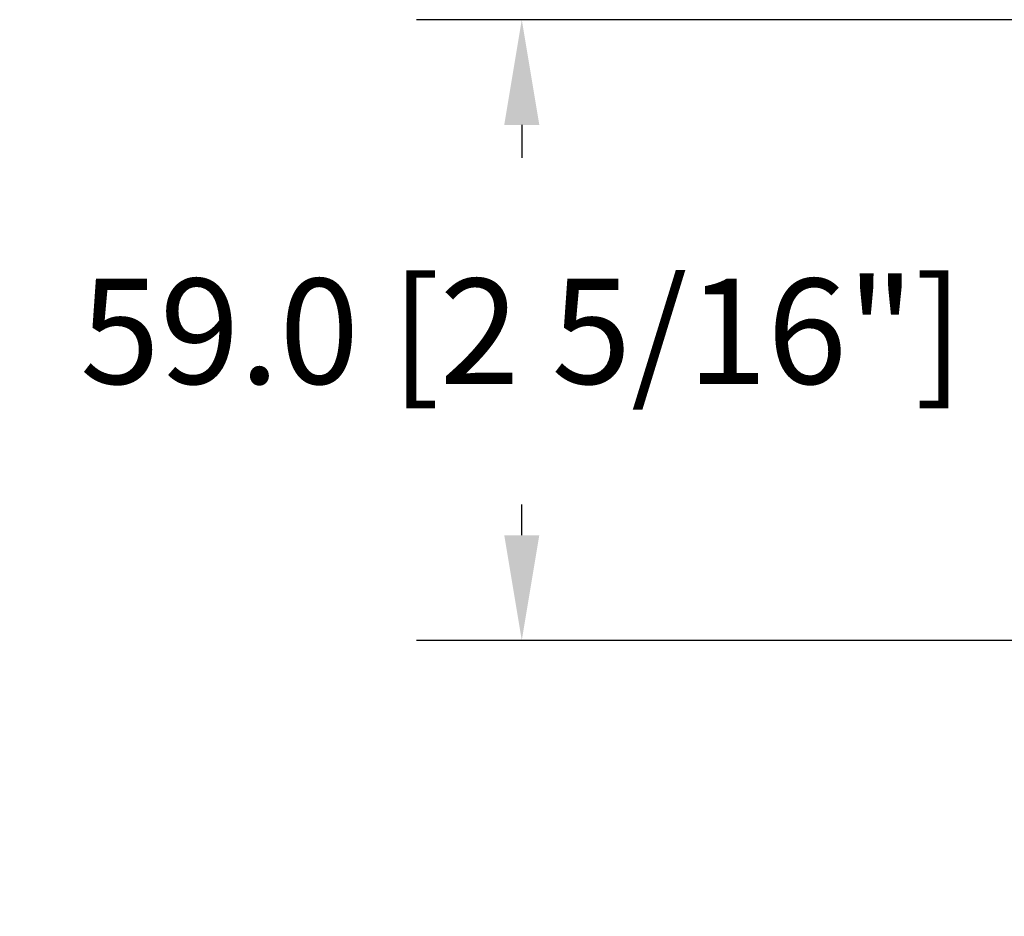
# Model space of a CAD drawing. Units: millimetres. Extents: x 986 to 31025, y -2147 to 1288.
# Drawn here: x 9916 to 10009, y -1860 to -1774 of the extents above; entities that cross this region are included whole.
import ezdxf

# ---------------------------------------------------------------- set-up
doc = ezdxf.new("R2010")
doc.units = ezdxf.units.MM
doc.header["$MEASUREMENT"] = 0
doc.header["$PDMODE"] = 3
doc.layers.add('Dimensions-Cotes', color=7, linetype='Continuous')
doc.layers.add('Text French-Texte Français', color=7, linetype='Continuous')
doc.styles.add('Century-10', font='GOTHIC.TTF', dxfattribs={"height": 10})
doc.dimstyles.new('1-1', dxfattribs={"dimtxt": 10, "dimasz": 10, "dimexe": 10, "dimexo": 10, "dimgap": 10, "dimtad": 0, "dimtih": 1, "dimtoh": 1, "dimdec": 1, "dimzin": 0, "dimdsep": 46, "dimtxsty": 'Century-10', "dimcen": 0, "dimadec": 1, "dimazin": 0, "dimtfac": 1, "dimtdec": 1, "dimtofl": 0, "dimtmove": 0, "dimatfit": 3, "dimfxl": 0, "dimtolj": 1, "dimtzin": 0, "dimarcsym": 0})

# ---------------------------------------------------------------- blocks, each defined once
blk = doc.blocks.new('*D256')
at = {"layer": 'Defpoints', "color": 0, "transparency": 16777216}
for p in [(9460.501537478061, -1807.796853510914), (10117.5005905182, -1807.796853510914), (10117.5005905182, -1966.115088549932)]:
    blk.add_point(p, dxfattribs=at)
at = {"layer": 'Text French-Texte Français', "color": 0, "lineweight": -2, "transparency": 16777216}
for p, q in [((9460.501537478061, -1817.796853510914), (9460.501537478061, -1976.115088549932)), ((10117.5005905182, -1817.796853510914), (10117.5005905182, -1976.115088549932)), ((9470.501537478061, -1966.115088549932), (9676.854149984225, -1966.115088549932)), ((10107.5005905182, -1966.115088549932), (9886.507447061045, -1966.115088549932))]:
    blk.add_line(p, q, dxfattribs=at)
at = {"layer": 'Text French-Texte Français', "color": 0, "transparency": 16777216}
for points in [[(9470.501537478061, -1964.448421883265), (9470.501537478061, -1967.781755216599), (9460.501537478061, -1966.115088549932)], [(10107.5005905182, -1964.448421883265), (10107.5005905182, -1967.781755216599), (10117.5005905182, -1966.115088549932)]]:
    blk.add_solid(points, dxfattribs=at)
at = {"layer": 'Text French-Texte Français', "color": 0, "transparency": 16777216, "insert": (9781.680798522635, -1966.115088549932), "char_height": 10, "attachment_point": 5, "style": 'Century-10'}
blk.add_mtext('\\A1;LARGEUR EXTÉRIEURE CADRE', dxfattribs=at)
blk = doc.blocks.new('*D260')
at = {"layer": 'Defpoints', "color": 0, "transparency": 16777216}
for p in [(10034.80733197068, -1820.878609980576), (10086.7874821579, -1832.879972731671), (10034.80733197068, -1879.047816004315)]:
    blk.add_point(p, dxfattribs=at)
at = {"layer": 'Dimensions-Cotes', "color": 0, "lineweight": -2, "transparency": 16777216}
for p, q in [((10034.80733197068, -1830.878609980576), (10034.80733197068, -1889.047816004315)), ((10086.7874821579, -1842.879972731671), (10086.7874821579, -1889.047816004315)), ((10034.80733197068, -1879.047816004315), (10022.22455957056, -1879.047816004315)), ((10076.7874821579, -1879.047816004315), (10044.80733197068, -1879.047816004315))]:
    blk.add_line(p, q, dxfattribs=at)
at = {"layer": 'Dimensions-Cotes', "color": 0, "transparency": 16777216}
for points in [[(10044.80733197068, -1877.381149337648), (10044.80733197068, -1880.714482670982), (10034.80733197068, -1879.047816004315)], [(10076.7874821579, -1877.381149337648), (10076.7874821579, -1880.714482670982), (10086.7874821579, -1879.047816004315)]]:
    blk.add_solid(points, dxfattribs=at)
at = {"layer": 'Dimensions-Cotes', "color": 0, "transparency": 16777216, "insert": (9970.62360783705, -1879.047816004315), "char_height": 10, "attachment_point": 5, "style": 'Century-10'}
blk.add_mtext('\\A1;52.0 [2 1/16"]', dxfattribs=at)
blk = doc.blocks.new('*D265')
at = {"layer": 'Defpoints', "color": 0, "transparency": 16777216}
for p in [(10050.12417746475, -1774.478610149672), (9963.427586319924, -1833.47997273167), (10040.05508300038, -1833.47997273167)]:
    blk.add_point(p, dxfattribs=at)
at = {"layer": 'Dimensions-Cotes', "color": 0, "lineweight": -2, "transparency": 16777216}
for p, q in [((10040.12417746475, -1774.478610149672), (9953.427586319924, -1774.478610149672)), ((9963.427586319924, -1784.478610149672), (9963.427586319924, -1787.617284338886)), ((9963.427586319924, -1823.47997273167), (9963.427586319924, -1820.574456330728)), ((10030.05508300038, -1833.47997273167), (9953.427586319924, -1833.47997273167))]:
    blk.add_line(p, q, dxfattribs=at)
at = {"layer": 'Dimensions-Cotes', "color": 0, "transparency": 16777216}
for points in [[(9961.760919653258, -1784.478610149672), (9965.09425298659, -1784.478610149672), (9963.427586319924, -1774.478610149672)], [(9961.760919653258, -1823.47997273167), (9965.09425298659, -1823.47997273167), (9963.427586319924, -1833.47997273167)]]:
    blk.add_solid(points, dxfattribs=at)
at = {"layer": 'Dimensions-Cotes', "color": 0, "transparency": 16777216, "insert": (9963.427586319922, -1804.09587033481), "char_height": 10, "attachment_point": 5, "style": 'Century-10'}
blk.add_mtext('\\A1;59.0 [2 5/16"]', dxfattribs=at)
blk = doc.blocks.new('*D243')
at = {"layer": 'Defpoints', "color": 0, "transparency": 16777216}
for p in [(9857.444761602832, -1820.878609980576), (10034.80733197068, -1820.878609980576), (9857.444761602832, -1924.100068746267)]:
    blk.add_point(p, dxfattribs=at)
at = {"layer": 'Text French-Texte Français', "color": 0, "lineweight": -2, "transparency": 16777216}
for p, q in [((9857.444761602832, -1830.878609980576), (9857.444761602832, -1934.100068746267)), ((10034.80733197068, -1830.878609980576), (10034.80733197068, -1934.100068746267)), ((9867.444761602832, -1924.100068746267), (9890.557037822206, -1924.100068746267)), ((10024.80733197068, -1924.100068746267), (9999.945209134237, -1924.100068746267))]:
    blk.add_line(p, q, dxfattribs=at)
at = {"layer": 'Text French-Texte Français', "color": 0, "transparency": 16777216}
for points in [[(9867.444761602832, -1922.433402079601), (9867.444761602832, -1925.766735412934), (9857.444761602832, -1924.100068746267)], [(10024.80733197068, -1922.433402079601), (10024.80733197068, -1925.766735412934), (10034.80733197068, -1924.100068746267)]]:
    blk.add_solid(points, dxfattribs=at)
at = {"layer": 'Text French-Texte Français', "color": 0, "transparency": 16777216, "insert": (9945.251123478221, -1924.100068746267), "char_height": 10, "attachment_point": 5, "style": 'Century-10'}
blk.add_mtext('\\A1;VERRE VISIBLE', dxfattribs=at)

msp = doc.modelspace()

# ---------------------------------------------------------------- dimensions: what is measured, and where the dimension line sits
at = {"layer": 'Dimensions-Cotes'}
for base, p1, p2, angle, picture, middle in [((9963.427586319924, -1833.47997273167), (10050.12417746474, -1774.478610149671), (10040.05508300038, -1833.479972731669), 90, '*D265', (9963.427586319922, -1804.09587033481)), ((10034.80733197068, -1879.047816004315), (10086.7874821579, -1832.879972731671), (10034.80733197068, -1820.878609980576), 180, '*D260', (9970.62360783705, -1879.047816004315))]:
    dim = msp.add_linear_dim(base=base, p1=p1, p2=p2, angle=angle, dimstyle='1-1', dxfattribs=at)
    dim.commit()
    dim.dimension.update_dxf_attribs({"geometry": picture, "text_midpoint": middle, "dimtype": 160})
at = {"layer": 'Text French-Texte Français'}
dim = msp.add_linear_dim(base=(10117.5005905182, -1966.115088549932), p1=(9460.501537478061, -1807.796853510914), p2=(10117.5005905182, -1807.796853510914), text='LARGEUR EXTÉRIEURE CADRE', dimstyle='1-1', dxfattribs=at)
dim.commit()
dim.dimension.update_dxf_attribs({"geometry": '*D256', "text_midpoint": (9781.680798522635, -1966.115088549932), "dimtype": 160})
dim = msp.add_linear_dim(base=(9857.444761602832, -1924.100068746267), p1=(10034.80733197068, -1820.878609980576), p2=(9857.444761602832, -1820.878609980576), angle=180, text='VERRE VISIBLE', dimstyle='1-1', dxfattribs=at)
dim.commit()
dim.dimension.update_dxf_attribs({"geometry": '*D243', "text_midpoint": (9945.251123478221, -1924.100068746267), "dimtype": 160})

doc.saveas('drawing.dxf')
